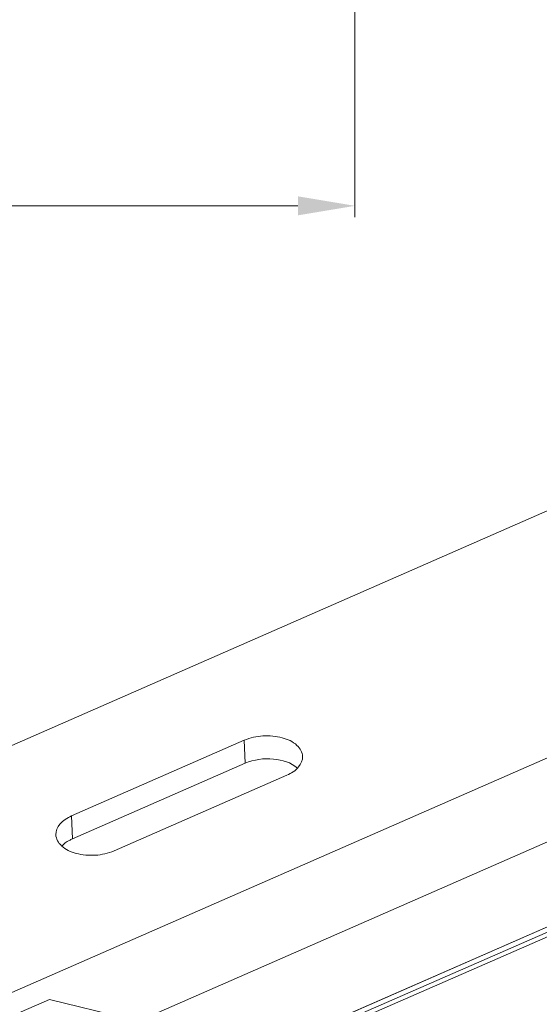
# Model space of a CAD drawing. Units: millimetres. Extents: x 7058 to 8941, y 527 to 1862.
# Drawn here: x 8221 to 8312, y 1359 to 1531 of the extents above; entities that cross this region are included whole.
import ezdxf

# ---------------------------------------------------------------- set-up
doc = ezdxf.new("R2010")
doc.units = ezdxf.units.MM
doc.layers.get('0').update_dxf_attribs({"lineweight": 18})
doc.layers.add('L_Q', color=1, linetype='Continuous', lineweight=5)
doc.styles.add('St', font='verdana.ttf')
doc.dimstyles.new('ST_di quota_01', dxfattribs={"dimscale": 4, "dimtxt": 2.5, "dimasz": 2.5, "dimexe": 0.5, "dimexo": 0.5, "dimgap": 0.5, "dimtad": 0, "dimtoh": 1, "dimdec": 0, "dimzin": 9, "dimdsep": 46, "dimtxsty": 'St', "dimcen": 0, "dimclrd": 1, "dimclre": 1, "dimclrt": 7, "dimadec": 1, "dimazin": 2, "dimtm": 1e-09, "dimtfac": 1, "dimtdec": 0, "dimtmove": 0, "dimatfit": 3, "dimfxl": 1, "dimlwd": 5, "dimlwe": 5, "dimarcsym": 0})

# ---------------------------------------------------------------- blocks, each defined once
blk = doc.blocks.new('*D2')
at = {"layer": 'Defpoints', "color": 0, "lineweight": 5, "transparency": 16777216}
for p in [(8015.18, 1592.08), (8279.61, 1592.08), (8279.61, 1498.58)]:
    blk.add_point(p, dxfattribs=at)
at = {"layer": 'L_Q', "color": 1, "lineweight": 5, "transparency": 16777216}
for p, q in [((8015.18, 1590.08), (8015.18, 1496.58)), ((8279.61, 1590.08), (8279.61, 1496.58)), ((8025.18, 1498.58), (8096.31, 1498.58)), ((8269.61, 1498.58), (8198.48, 1498.58))]:
    blk.add_line(p, q, dxfattribs=at)
for points in [[(8025.18, 1500.25), (8025.18, 1496.91), (8015.18, 1498.58)], [(8269.61, 1500.25), (8269.61, 1496.91), (8279.61, 1498.58)]]:
    blk.add_solid(points, dxfattribs=at)
at = {"layer": 'L_Q', "color": 7, "lineweight": 5, "transparency": 16777216, "insert": (8147.4, 1498.58), "char_height": 10, "attachment_point": 5, "style": 'St'}
blk.add_mtext('264 [10.41 in]', dxfattribs=at)

msp = doc.modelspace()

# ---------------------------------------------------------------- linework, layer by layer
for p, q in [((8171.82, 1383.15), (8489.5, 1522.22)), ((8523.91, 1493.95), (8206.22, 1354.87)), ((8486.99, 1463.06), (8244.18, 1356.76)), ((8229.92, 1391.61), (8260.21, 1404.87)), ((8260.36, 1400.84), (8260.21, 1404.87)), ((8384.62, 1402.45), (8280.09, 1356.69)), ((8385.66, 1402.09), (8281.13, 1356.33)), ((8230.06, 1387.58), (8260.36, 1400.84)), ((8235.5, 1338.1), (8378.7, 1400.79)), ((8235.58, 1338.12), (8378.78, 1400.81)), ((8267.67, 1398.75), (8237.37, 1385.48)), ((8229.92, 1391.61), (8230.06, 1387.58)), ((8206.37, 1350.84), (8226.02, 1359.45)), ((8226.02, 1359.45), (8239.43, 1356.16))]:
    msp.add_line(p, q)
for points, knots in [([(8260.21, 1404.87), (8261.24, 1405.32), (8263.5, 1405.81), (8266.74, 1405.51), (8269.41, 1404.38), (8270.41, 1402.77), (8270.44, 1402.04)], [0, 0, 0, 0, 0.2835, 0.571967, 0.815575, 1, 1, 1, 1]), ([(8270.44, 1402.04), (8270.46, 1401.39), (8269.77, 1399.88), (8268.44, 1399.08), (8267.67, 1398.75)], [0, 0, 0, 0, 0.437256, 1, 1, 1, 1]), ([(8269.54, 1400), (8268.42, 1400.99), (8265.14, 1401.94), (8261.89, 1401.52), (8260.36, 1400.84)], [0, 0, 0, 0, 0.472329, 1, 1, 1, 1]), ([(8227.15, 1388.31), (8227.13, 1388.97), (8227.81, 1390.48), (8229.15, 1391.27), (8229.92, 1391.61)], [0, 0, 0, 0, 0.437256, 1, 1, 1, 1]), ([(8237.37, 1385.48), (8236.35, 1385.04), (8234.09, 1384.55), (8230.85, 1384.84), (8228.17, 1385.98), (8227.18, 1387.59), (8227.15, 1388.31)], [0, 0, 0, 0, 0.2835, 0.571967, 0.815575, 1, 1, 1, 1]), ([(8230.06, 1387.58), (8229.88, 1387.5), (8229.2, 1387.17), (8228.57, 1386.73), (8228.19, 1386.33)], [0, 0, 0, 0, 0.269389, 1, 1, 1, 1])]:
    msp.add_open_spline(points, degree=3, knots=knots)

# ---------------------------------------------------------------- dimensions: what is measured, and where the dimension line sits
at = {"layer": 'L_Q', "lineweight": 5}
dim = msp.add_linear_dim(base=(8279.61, 1498.58), p1=(8015.18, 1592.08), p2=(8279.61, 1592.08), dimstyle='ST_di quota_01', dxfattribs=at)
dim.commit()
dim.dimension.update_dxf_attribs({"geometry": '*D2', "text_midpoint": (8147.4, 1498.58), "dimtype": 160})

doc.saveas('drawing.dxf')
